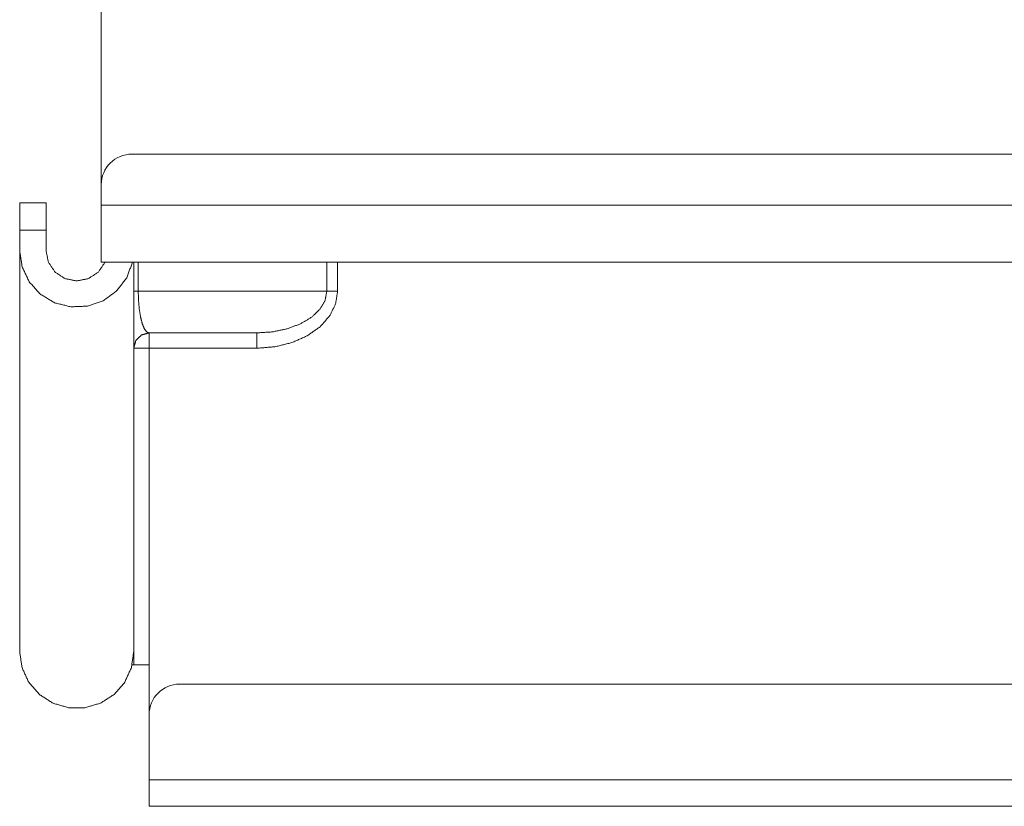
# Model space of a CAD drawing. Units: inches. Extents: x 3.7 to 23.1, y 9.9 to 24.1.
# Drawn here: x 15.6 to 17.5, y 9.9 to 11.4 of the extents above; entities that cross this region are included whole.
import ezdxf

# ---------------------------------------------------------------- set-up
doc = ezdxf.new("R2010")
doc.units = ezdxf.units.IN
doc.header["$MEASUREMENT"] = 0
doc.layers.add('SWIVEL RIGHT', color=7, linetype='Continuous', true_color=0xffffff)

msp = doc.modelspace()

# ---------------------------------------------------------------- linework, layer by layer
at = {"layer": 'SWIVEL RIGHT', "color": 163, "linetype": 'Continuous', "lineweight": 18}
for p, q in [((15.7646, 12.268), (15.7646, 11.098)), ((15.8246, 11.158), (22.8426, 11.158)), ((15.7646, 11.058), (15.7646, 11.098)), ((15.6565, 11.0629), (15.6049, 11.0629)), ((15.7646, 11.058), (22.9026, 11.058)), ((15.6049, 11.0091), (15.6049, 10.9694)), ((15.6565, 11.0091), (15.6049, 11.0091)), ((15.6565, 10.9694), (15.6565, 11.0091)), ((15.6049, 10.1841), (15.6049, 10.9694)), ((15.7646, 10.9464), (22.9026, 10.9464)), ((15.8281, 10.9464), (15.8281, 10.1841)), ((15.8369, 10.8896), (15.8369, 10.9464)), ((16.2059, 10.9464), (16.2059, 10.8896)), ((16.2271, 10.9464), (16.2271, 10.8896)), ((16.2059, 10.8896), (15.8369, 10.8896)), ((16.0693, 10.808), (15.8581, 10.808)), ((15.8581, 10.8079), (15.8581, 10.808)), ((16.0693, 10.808), (15.8581, 10.8079)), ((16.0693, 10.778), (15.8581, 10.7779)), ((15.8581, 10.158), (15.8581, 10.7779)), ((15.8281, 10.1841), (15.8281, 10.158)), ((15.8281, 10.158), (15.825, 10.158)), ((15.8581, 10.0605), (15.8581, 10.158)), ((19.1186, 10.1205), (15.9181, 10.1205)), ((15.8581, 9.933), (15.8581, 10.0605)), ((19.1786, 9.933), (15.8581, 9.933)), ((15.8581, 9.8813), (19.1786, 9.8813))]:
    msp.add_line(p, q, dxfattribs=at)
for centre in [(15.8246, 11.098), (15.9181, 10.0605)]:
    msp.add_arc(centre, 0.06, 90, 180, dxfattribs=at)
for points, knots in [([(15.6049, 11.0091), (15.6049, 11.0475), (15.6049, 11.0629)], [0, 0, 0.713161, 1, 1]), ([(15.6565, 11.0629), (15.6565, 11.0589), (15.6565, 11.0301), (15.6565, 11.0091)], [0, 0, 0.074171, 0.609742, 1, 1]), ([(15.7646, 10.9464), (15.7646, 10.9519), (15.7646, 10.9924), (15.7646, 11.058)], [0, 0, 0.048938, 0.41221, 1, 1]), ([(15.6049, 10.9694), (15.6097, 10.9373), (15.6236, 10.9079), (15.6454, 10.8838), (15.6733, 10.867), (15.7049, 10.859), (15.7375, 10.8604), (15.7683, 10.871), (15.7947, 10.8901), (15.8144, 10.916), (15.8257, 10.9464)], [0, 0, 0.099718, 0.199524, 0.299476, 0.399584, 0.499807, 0.60006, 0.700254, 0.800319, 0.900229, 1, 1]), ([(15.7719, 10.9464), (15.7589, 10.9271), (15.7394, 10.9142), (15.7165, 10.9097), (15.6935, 10.9143), (15.6741, 10.9272), (15.6611, 10.9465), (15.6565, 10.9694)], [0, 0, 0.142659, 0.28561, 0.42878, 0.57195, 0.714904, 0.857558, 1, 1]), ([(15.8581, 10.808), (15.8534, 10.81), (15.8489, 10.8161), (15.8449, 10.8258), (15.8416, 10.8387), (15.839, 10.8542), (15.8375, 10.8714), (15.8369, 10.8896)], [0, 0, 0.058659, 0.144414, 0.264399, 0.416637, 0.595393, 0.792875, 1, 1]), ([(16.2059, 10.8896), (16.2025, 10.8714), (16.1924, 10.8542), (16.1761, 10.8387), (16.1545, 10.8258), (16.1286, 10.8161), (16.0997, 10.81), (16.0693, 10.808)], [0, 0, 0.106345, 0.221389, 0.35063, 0.495637, 0.654869, 0.824644, 1, 1]), ([(16.2271, 10.8896), (16.2232, 10.8647), (16.2115, 10.8412), (16.1927, 10.82), (16.1677, 10.8023), (16.1378, 10.789), (16.1044, 10.7808), (16.0693, 10.778)], [0, 0, 0.118217, 0.241939, 0.375009, 0.518891, 0.67283, 0.834375, 1, 1]), ([(15.8581, 10.808), (15.8431, 10.804), (15.8322, 10.793), (15.8281, 10.778)], [0, 0, 0.333335, 0.666657, 1, 1]), ([(15.8281, 10.7779), (15.8322, 10.7929), (15.8431, 10.8039), (15.8581, 10.8079)], [0, 0, 0.333343, 0.666665, 1, 1]), ([(15.8581, 10.7779), (15.8581, 10.8039), (15.8581, 10.8079)], [0, 0, 0.865994, 1, 1]), ([(16.0693, 10.808), (16.0693, 10.804), (16.0693, 10.778)], [0, 0, 0.134006, 1, 1]), ([(15.8281, 10.7779), (15.8322, 10.7779), (15.8581, 10.7779)], [0, 0, 0.133952, 1, 1]), ([(15.8281, 10.1841), (15.8236, 10.1528), (15.8104, 10.1241), (15.7896, 10.1002), (15.7629, 10.0832), (15.7324, 10.0743), (15.7007, 10.0743), (15.6702, 10.0832), (15.6435, 10.1002), (15.6227, 10.1241), (15.6095, 10.1528), (15.6049, 10.1841)], [0, 0, 0.090671, 0.181414, 0.272291, 0.363304, 0.454419, 0.545577, 0.636697, 0.727709, 0.818586, 0.90933, 1, 1]), ([(15.8281, 10.158), (15.8322, 10.158), (15.8581, 10.158)], [0, 0, 0.133952, 1, 1]), ([(15.8581, 9.8813), (15.8581, 9.8882), (15.8581, 9.933)], [0, 0, 0.133978, 1, 1])]:
    msp.add_open_spline(points, degree=1, knots=knots, dxfattribs=at)
for points in [[(15.8281, 10.8896), (15.8369, 10.8896)], [(16.2271, 10.8896), (16.2059, 10.8896)]]:
    msp.add_open_spline(points, degree=1, dxfattribs=at)

doc.saveas('drawing.dxf')
